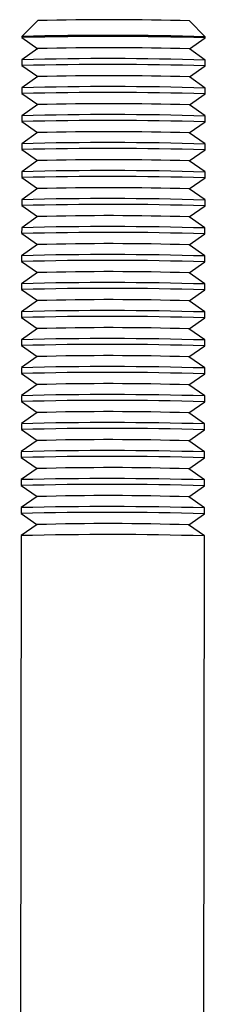
# Model space of a CAD drawing. Units: millimetres. Extents: x 0.37 to 6.03, y 0.45 to 6.69.
# Drawn here: x 4.58 to 4.59, y 3.6 to 3.64 of the extents above; entities that cross this region are included whole.
import ezdxf

# ---------------------------------------------------------------- set-up
doc = ezdxf.new("R2010")
doc.units = ezdxf.units.MM

# ---------------------------------------------------------------- blocks, each defined once
blk = doc.blocks.new('ELDAN029P')
at = {"color": 7, "linetype": 'Continuous', "lineweight": 25}
for p, q in [((4.585156811037457, 3.640124322698831), (4.584465208537104, 3.639435070835425)), ((4.592464781578066, 3.639421869146624), (4.591775457782212, 3.640113399951566)), ((4.584464999817975, 3.639434655146069), (4.584464920230069, 3.639386428802688)), ((4.584465343565618, 3.639385833946228), (4.585154270318007, 3.638901822348323)), ((4.591773963516168, 3.638890897874099), (4.592464484039532, 3.639372632971295)), ((4.592464909336151, 3.639373226427274), (4.592464988924043, 3.639421452770627)), ((4.585154973303553, 3.638902312779528), (4.584463749794644, 3.638420087251127)), ((4.592462890268557, 3.638406886276194), (4.591773262153161, 3.638891390622895)), ((4.584463324498024, 3.638419493795148), (4.584462903305386, 3.63816427180371)), ((4.584463326640922, 3.638163676947251), (4.585152253393325, 3.637679665349346)), ((4.591771946591471, 3.637668740875121), (4.592462467114849, 3.638150475972317)), ((4.592462892411454, 3.638151069428297), (4.592463313604092, 3.638406291419734)), ((4.58515295637887, 3.637680155780551), (4.584461732869947, 3.63719793025215)), ((4.592460873343875, 3.637184729277216), (4.591771245228465, 3.637669233623917)), ((4.584461307573342, 3.63719733679617), (4.58446088638069, 3.636942114804732)), ((4.592460875486772, 3.636928912429291), (4.59246129667941, 3.637184134420757)), ((4.584461309716239, 3.636941519948273), (4.585150236468628, 3.636457508350368)), ((4.591769929666789, 3.636446583876143), (4.592460450190153, 3.636928318973339)), ((4.585150939454174, 3.636457998781573), (4.584459715945265, 3.635975773253172)), ((4.592458856419178, 3.635962572278238), (4.591769228303782, 3.63644707662494)), ((4.584459290648645, 3.635975179797192), (4.584458869456007, 3.635719957805755)), ((4.592458858562075, 3.635706755430313), (4.592459279754728, 3.635961977421779)), ((4.584459292791557, 3.635719362949295), (4.585148219543946, 3.63523535135139)), ((4.591767912742107, 3.635224426877166), (4.59245843326547, 3.635706161974362)), ((4.585148922529491, 3.635235841782595), (4.584457699020582, 3.634753616254194)), ((4.592456839494496, 3.634740415279261), (4.5917672113791, 3.635224919625962)), ((4.584457273723963, 3.634753022798215), (4.584456852531325, 3.634497800806777)), ((4.592456841637393, 3.634484598431335), (4.592457262830031, 3.634739820422773)), ((4.58445727586686, 3.634497205950318), (4.585146202619249, 3.634013194352413)), ((4.59176589581741, 3.63400226987816), (4.592456416340774, 3.634484004975384)), ((4.585146905604795, 3.634013684783618), (4.584455682095886, 3.633531459255217)), ((4.592454822569799, 3.633518258280255), (4.591765194454403, 3.634002762626984)), ((4.584455256799281, 3.633530865799237), (4.584454835606628, 3.633275643807799)), ((4.592454824712711, 3.633262441432358), (4.592455245905349, 3.633517663423795)), ((4.584455258942178, 3.63327504895134), (4.585144185694567, 3.632791037353435)), ((4.591763878892728, 3.63278011287921), (4.592454399416091, 3.633261847976407)), ((4.585144888680112, 3.63279152778464), (4.584453665171189, 3.632309302256239)), ((4.592452805645117, 3.632296101281305), (4.591763177529721, 3.632780605627978)), ((4.584453239874584, 3.632308708800259), (4.584452818681946, 3.632053486808822)), ((4.584453242017482, 3.632052891952362), (4.585142168769885, 3.631568880354457)), ((4.591761861968031, 3.631557955880204), (4.592452382491409, 3.632039690977429)), ((4.592452807788014, 3.63204028443338), (4.592453228980666, 3.632295506424818)), ((4.58514287175543, 3.631569370785634), (4.584451648246507, 3.631087145257233)), ((4.59245078872042, 3.631073944282299), (4.591761160605039, 3.631558448629001)), ((4.584451222949902, 3.631086551801282), (4.584450801757249, 3.630831329809844)), ((4.584451225092799, 3.630830734953385), (4.585140151845188, 3.63034672335548)), ((4.591759845043349, 3.630335798881227), (4.592450365566712, 3.630817533978451)), ((4.592450790863332, 3.630818127434402), (4.59245121205597, 3.63107334942584)), ((4.585140854830733, 3.630347213786656), (4.584449631321824, 3.629864988258255)), ((4.592448771795738, 3.629851787283322), (4.591759143680342, 3.630336291630023)), ((4.584449206025205, 3.629864394802304), (4.584448784832567, 3.629609172810866)), ((4.584449208168103, 3.629608577954407), (4.585138134920506, 3.629124566356474)), ((4.591757828118652, 3.629113641882249), (4.59244834864203, 3.629595376979445)), ((4.592448773938635, 3.629595970435425), (4.592449195131273, 3.629851192426862)), ((4.585138837906051, 3.629125056787679), (4.584447614397128, 3.628642831259278)), ((4.592446754871041, 3.628629630284344), (4.59175712675566, 3.629114134631045)), ((4.584447189100523, 3.628642237803327), (4.58444676790787, 3.628387015811889)), ((4.592446757013953, 3.628373813436447), (4.592447178206591, 3.628629035427885)), ((4.58444719124342, 3.628386420955401), (4.585136117995809, 3.627902409357496)), ((4.59175581119397, 3.627891484883271), (4.592446331717333, 3.628373219980467)), ((4.585136820981354, 3.627902899788701), (4.584445597472445, 3.6274206742603)), ((4.592444737946359, 3.627407473285366), (4.591755109830963, 3.627891977632068)), ((4.584445172175826, 3.627420080804349), (4.584444750983188, 3.627164858812911)), ((4.592444740089256, 3.627151656437469), (4.592445161281908, 3.627406878428907)), ((4.584445174318738, 3.627164263956423), (4.585134101071127, 3.626680252358518)), ((4.591753794269273, 3.626669327884294), (4.592444314792651, 3.62715106298149)), ((4.585134804056672, 3.626680742789723), (4.584443580547749, 3.626198517261322)), ((4.592442721021676, 3.626185316286389), (4.591753092906281, 3.62666982063309)), ((4.584443155251144, 3.626197923805371), (4.584442734058506, 3.625942701813905)), ((4.592442723164574, 3.625929499438492), (4.592443144357212, 3.626184721429929)), ((4.584443157394041, 3.625942106957446), (4.58513208414643, 3.625458095359541)), ((4.591751777344591, 3.625447170885316), (4.592442297867954, 3.625928905982512)), ((4.585132787131975, 3.625458585790746), (4.584441563623066, 3.624976360262345)), ((4.59244070409698, 3.624963159287411), (4.591751075981584, 3.625447663634112)), ((4.584441138326447, 3.624975766806394), (4.584440717133809, 3.624720544814956)), ((4.584441140469359, 3.624719949958468), (4.585130067221748, 3.624235938360563)), ((4.592440706239891, 3.624707342439514), (4.592441127432529, 3.624962564430952)), ((4.591749760419894, 3.624225013886338), (4.592440280943272, 3.624706748983535)), ((4.585130770207293, 3.624236428791768), (4.58443954669837, 3.623754203263367)), ((4.592438687172297, 3.623741002288433), (4.591749059056902, 3.624225506635135)), ((4.584439121401765, 3.623753609807416), (4.584438700209127, 3.62349838781595)), ((4.584439123544662, 3.62349779295949), (4.585128050297065, 3.623013781361585)), ((4.591747743495212, 3.623002856887361), (4.59243826401859, 3.623484591984557)), ((4.592438689315195, 3.623485185440536), (4.592439110507833, 3.623740407431974)), ((4.585128753282611, 3.62301427179279), (4.584437529773687, 3.622532046264389)), ((4.592436670247615, 3.622518845289456), (4.591747042132205, 3.623003349636157)), ((4.584437104477068, 3.62253145280841), (4.58443668328443, 3.622276230816972)), ((4.58443710661998, 3.622275635960513), (4.585126033372369, 3.621791624362608)), ((4.591745726570529, 3.621780699888383), (4.592436247093893, 3.622262434985579)), ((4.592436672390498, 3.622263028441559), (4.59243709358315, 3.622518250432996)), ((4.585126736357914, 3.621792114793813), (4.584435512849005, 3.621309889265412)), ((4.592434653322918, 3.621296688290478), (4.591745025207523, 3.621781192637179)), ((4.584435087552386, 3.621309295809432), (4.584434666359748, 3.621054073817994)), ((4.592434655465816, 3.621040871442581), (4.592435076658454, 3.621296093434019)), ((4.584435089695283, 3.621053478961535), (4.585124016447672, 3.62056946736363)), ((4.591743709645833, 3.620558542889405), (4.592434230169211, 3.621040277986602)), ((4.585124719433232, 3.620569957794835), (4.584433495924308, 3.620087732266434)), ((4.592432636398236, 3.6200745312915), (4.591743008282826, 3.620559035638202)), ((4.584433070627703, 3.620087138810455), (4.584432649435051, 3.619831916819017)), ((4.592432638541133, 3.619818714443603), (4.592433059733771, 3.620073936435041)), ((4.584433072770601, 3.619831321962558), (4.58512199952299, 3.619347310364653)), ((4.591741692721151, 3.619336385890428), (4.592432213244514, 3.619818120987624)), ((4.585122702508535, 3.619347800795857), (4.584431478999626, 3.618865575267456)), ((4.592430619473539, 3.618852374292523), (4.591740991358144, 3.619336878639224)), ((4.584431053703007, 3.618864981811477), (4.584430632510369, 3.618609759820039)), ((4.592430621616437, 3.618596557444597), (4.592431042809089, 3.618851779436064)), ((4.584431055845918, 3.61860916496358), (4.585119982598307, 3.618125153365675)), ((4.591739675796468, 3.61811422889145), (4.592430196319832, 3.618595963988646)), ((4.585120685583853, 3.61812564379688), (4.58442946207493, 3.617643418268479)), ((4.592428602548857, 3.617630217293545), (4.591738974433461, 3.618114721640247)), ((4.584429036778324, 3.617642824812499), (4.584365015597776, 3.578849143358987)), ((4.592364776146674, 3.578697446592436), (4.592429025884393, 3.617629622437086))]:
    blk.add_line(p, q, dxfattribs=at)
for centre, radius, start, end in [((4.588277014969343, 3.525521797213663), 0.1146449934369374, 88.25132241678382, 91.55956739944172), ((4.588222032051426, 3.496756022953697), 0.1427280889506063, 88.29656922976791, 91.50837133050788), ((4.588229597157031, 3.496788938949983), 0.1426465704728745, 88.29875473756974, 91.51213507866434), ((4.588275583257904, 3.524654250631961), 0.1142906728957382, 88.24628267075356, 91.56460714544384), ((4.588223287933538, 3.492965860350758), 0.1455022226882155, 88.33012879722735, 91.4807610189753), ((4.588227580232349, 3.495566781955098), 0.1426465704687835, 88.29875473752094, 91.51213507871343), ((4.588273566333235, 3.52343209362764), 0.1142906729010868, 88.24628267084992, 91.56460714537772), ((4.588221271008884, 3.491743703355361), 0.1455022226846336, 88.330128797203, 91.48076101902858), ((4.588225563307653, 3.494344624954103), 0.142646570470782, 88.29875473754477, 91.51213507868653), ((4.588271549408525, 3.522209936634205), 0.1142906728955363, 88.24628267075047, 91.56460714543948), ((4.588219254084173, 3.490521546357321), 0.1455022226837124, 88.33012879718125, 91.48076101903233), ((4.58822354638297, 3.49312246795737), 0.1426465704685447, 88.29875473751808, 91.51213507871024), ((4.588269532483856, 3.52098777963176), 0.114290672899003, 88.2462826708108, 91.56460714540626), ((4.588217237159519, 3.489299389361953), 0.1455022226801078, 88.33012879715665, 91.48076101908023), ((4.588221529458274, 3.491900310951742), 0.1426465704751843, 88.29875473759729, 91.51213507863984), ((4.588267515559174, 3.519765622635056), 0.1142906728967359, 88.24628267078315, 91.56460714544443), ((4.588215220234794, 3.488077232359338), 0.1455022226837195, 88.33012879718133, 91.48076101902667), ((4.588219512533591, 3.490678153957198), 0.1426465704707508, 88.29875473754439, 91.51213507868685), ((4.588265498634506, 3.518543465637698), 0.1142906728951215, 88.24628267076548, 91.56460714547366), ((4.58821320331014, 3.48685507536414), 0.1455022226799358, 88.33012879714909, 91.48076101908198), ((4.58821749560888, 3.489455996958931), 0.1426465704700271, 88.29875473752433, 91.51213507868883), ((4.588263481709781, 3.517321308637868), 0.1142906728959455, 88.24628267075674, 91.564607145441), ((4.588211186385443, 3.485632918360899), 0.1455022226842102, 88.33012879719816, 91.48076101903285), ((4.588215478684212, 3.488233839956884), 0.1426465704731217, 88.29875473757268, 91.51213507866171), ((4.588261464785099, 3.516099151635849), 0.1142906728989945, 88.24628267081067, 91.56460714540637), ((4.588209169460761, 3.484410761366412), 0.1455022226797128, 88.33012879715213, 91.48076101908424), ((4.588213461759501, 3.48701168295657), 0.1426465704744507, 88.29875473757711, 91.5121350786419), ((4.588259447860416, 3.514876994636957), 0.1142906728989093, 88.24628267080936, 91.56460714540755), ((4.588207152536036, 3.483188604361324), 0.1455022226858347, 88.33012879720562, 91.48076101900514), ((4.588211444834847, 3.485789525963447), 0.1426465704686, 88.29875473752445, 91.51213507871536), ((4.588257430935705, 3.513654837641134), 0.1142906728957396, 88.24628267075359, 91.56460714544383), ((4.588205135611354, 3.481966447362346), 0.1455022226858105, 88.33012879720532, 91.48076101900537), ((4.588209427910108, 3.484567368958558), 0.1426465704744974, 88.29875473757195, 91.51213507863), ((4.588255414011009, 3.512432680639996), 0.1142906728979142, 88.24628267077985, 91.56460714540691), ((4.588203118686657, 3.480744290363369), 0.1455022226858119, 88.33012879720535, 91.48076101900537), ((4.588207410985454, 3.483345211963275), 0.1426465704708147, 88.29875473754514, 91.51213507868619), ((4.588253397086355, 3.511210523642553), 0.1142906728963651, 88.24628267077745, 91.5646071454495), ((4.588201101761975, 3.479522133368626), 0.1455022226815716, 88.33012879715668, 91.48076101904853), ((4.588205394060715, 3.482123054961512), 0.1426465704735962, 88.2987547375555, 91.51213507863385), ((4.58825138016163, 3.509988366641728), 0.1142906728982154, 88.24628267078447, 91.56460714540279), ((4.588199084837306, 3.47829997636439), 0.1455022226868312, 88.33012879722824, 91.4807610190062), ((4.588203377136075, 3.480900897965462), 0.1426465704706457, 88.29875473753744, 91.51213507868798), ((4.588249363236976, 3.508766209642012), 0.1142906728989476, 88.24628267081708, 91.56460714540702), ((4.588197067912596, 3.477077819368425), 0.1455022226838232, 88.33012879718252, 91.4807610190312), ((4.588201360211336, 3.479678740961312), 0.1426465704758378, 88.29875473758223, 91.51213507861007), ((4.588247346312293, 3.507544052647667), 0.1142906728943268, 88.24628267074615, 91.56460714547742), ((4.588195050987927, 3.475855662366264), 0.1455022226870046, 88.33012879722465, 91.48076101900443), ((4.588199343286711, 3.478456583967336), 0.1426465704708248, 88.29875473754527, 91.51213507869178), ((4.588245329387611, 3.506321895651219), 0.1142906728917827, 88.24628267071424, 91.56460714551226), ((4.588193034063245, 3.474633505369844), 0.1455022226844304, 88.33012879720069, 91.48076101903061), ((4.588197326362014, 3.477234426970632), 0.1426465704685518, 88.29875473751815, 91.51213507871017), ((4.588243312462915, 3.505099738647353), 0.1142906728966791, 88.24628267078228, 91.5646071454452), ((4.588191017138534, 3.473411348369417), 0.1455022226858901, 88.33012879720624, 91.48076101901019), ((4.588195309437317, 3.476012269967079), 0.1426465704731302, 88.29875473756707, 91.51213507865593), ((4.588241295538232, 3.50387758165332), 0.1142906728917443, 88.2462826707065, 91.56460714551278), ((4.588189000213838, 3.472189191372713), 0.1455022226836115, 88.33012879718008, 91.48076101902775)]:
    blk.add_arc(centre, radius, start, end, dxfattribs=at)

msp = doc.modelspace()

# ---------------------------------------------------------------- block references
msp.add_blockref('ELDAN029P', (0, 0))

doc.saveas('drawing.dxf')
